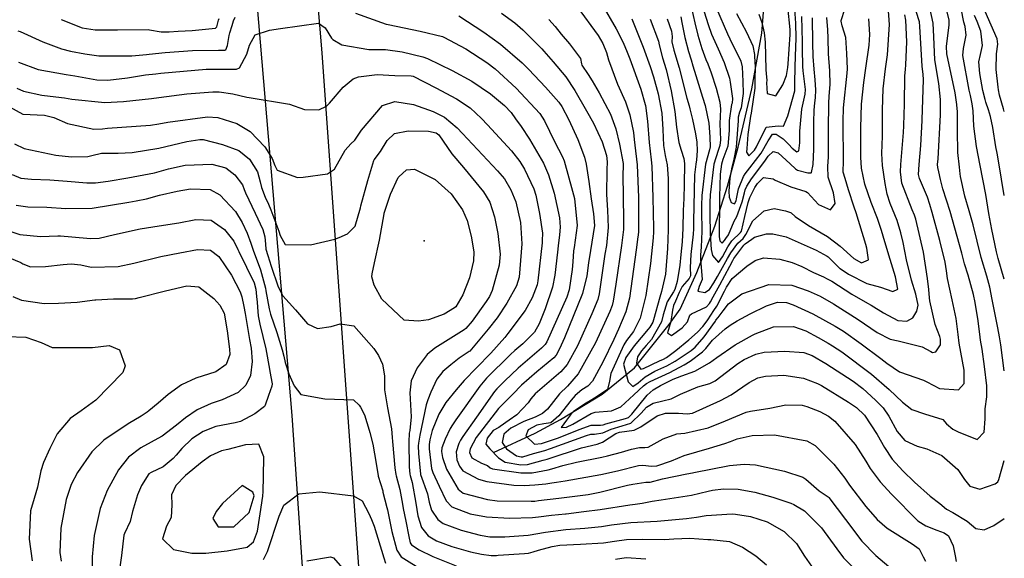
# Model space of a CAD drawing. Units: inches. Extents: x 1267759 to 1273759, y 465455 to 469455.
# Drawn here: x 1273459 to 1273759, y 465909 to 466073 of the extents above; entities that cross this region are included whole.
import ezdxf

# ---------------------------------------------------------------- set-up
doc = ezdxf.new("R2010")
doc.units = ezdxf.units.IN
doc.header["$MEASUREMENT"] = 0
for name, color, linetype, true_color in [('ELEV-Spot Elevation', 7, 'Continuous', 0x27fa89), ('HYDRO-Single Line Stream', 7, 'Continuous', 0x27fa89), ('TRANS-Road', 7, 'Continuous', 0x7bfa15), ('Undefined', 7, 'Continuous', 0x27fa89)]:
    doc.layers.add(name, color=color, linetype=linetype, true_color=true_color)

msp = doc.modelspace()

# ---------------------------------------------------------------- linework, layer by layer
at = {"layer": 'ELEV-Spot Elevation'}
msp.add_point((1273582.08, 466005.56, 209.8), dxfattribs=at)
at = {"layer": 'HYDRO-Single Line Stream'}
msp.add_lwpolyline([(1273603.21, 465941.1), (1273615.87, 465946.93), (1273623.63, 465951.06), (1273636.38, 465958.77), (1273646.17, 465966.85), (1273656.74, 465980.07), (1273660.1, 465984.69), (1273665.18, 465995.92), (1273670.65, 466009.96), (1273674.49, 466022.2), (1273677.76, 466034.05), (1273681.97, 466051.78), (1273685.02, 466068.78), (1273685.62, 466076.36)], dxfattribs=at)
at = {"layer": 'TRANS-Road'}
msp.add_lwpolyline([(1273558.89, 465702.46), (1273541.9, 465952.37), (1273507.6, 466355.77), (1273496.32, 466500.14), (1273515.48, 466503.04), (1273528.43, 466333.34), (1273531.49, 466293.17), (1273532.16, 466284.43), (1273550.89, 466062.74), (1273563.35, 465887.74)], dxfattribs=at)
at = {"layer": 'Undefined'}
for points, elevation in [([(1273677.32, 466074.73), (1273680.35, 466069.11), (1273682.27, 466064.87), (1273682.76, 466062.27), (1273682.91, 466059.51), (1273682.92, 466059.07), (1273682.89, 466054.28), (1273682.82, 466051.99), (1273681.7, 466044.36), (1273681.52, 466043.54), (1273680.73, 466037.88), (1273680.38, 466033.64), (1273680.28, 466032.56), (1273680.99, 466031.46), (1273682.78, 466033.09), (1273683.36, 466034.19), (1273686.3, 466040.18), (1273689.94, 466040.54), (1273691.58, 466040.48), (1273692.94, 466043.56), (1273695.06, 466051.25), (1273695.1, 466051.68), (1273695.01, 466053.64), (1273695.15, 466058.46), (1273695.28, 466061.74), (1273695.5, 466067.28), (1273695.33, 466071.77), (1273695.06, 466076.1)], 172), ([(1273684.05, 466074.53), (1273684.99, 466072), (1273685.7, 466068.83), (1273685.97, 466066), (1273686.23, 466057.72), (1273686.35, 466056.36), (1273686.5, 466054.48), (1273686.46, 466053.64), (1273686.61, 466050.36), (1273689.28, 466049.68), (1273691.42, 466052.99), (1273692.56, 466055.89), (1273692.96, 466058.31), (1273693.03, 466059.38), (1273693.68, 466068.41), (1273693.61, 466069.9), (1273692.93, 466076.81)], 170), ([(1273454.81, 466046.8), (1273459.78, 466044.06), (1273466.4, 466043.75), (1273469.2, 466043.11), (1273473.43, 466041.27), (1273481.42, 466039.52), (1273484, 466039.65), (1273485.6, 466039.79), (1273498.67, 466040.72), (1273501.18, 466041.11), (1273503.92, 466041.65), (1273516.09, 466043.3), (1273519.16, 466043.09), (1273524.99, 466041.25), (1273529.08, 466038.79), (1273533.54, 466034.17), (1273535.73, 466030.63), (1273536.53, 466028.42), (1273537.27, 466027), (1273543.53, 466024.86), (1273545.22, 466024.91), (1273552.63, 466025.9), (1273554.78, 466027.34), (1273558.03, 466033.16), (1273559.76, 466035.07), (1273560.93, 466036.21), (1273562.98, 466039.23), (1273569.4, 466046.77), (1273573.13, 466047.97), (1273578.85, 466047.01), (1273584.85, 466044.93), (1273588.3, 466043.2), (1273592.19, 466039.98), (1273593.75, 466038.25), (1273604.48, 466026.88), (1273606.54, 466024.36), (1273608.5, 466021.1), (1273609.98, 466017.42), (1273611.41, 466011.11), (1273611.84, 466004.65), (1273610.99, 465994.44), (1273610.21, 465991.77), (1273607.33, 465986.49), (1273604.3, 465982.12), (1273601.61, 465978.64), (1273595.97, 465971.94), (1273595.8, 465971.79), (1273592.8, 465969.83), (1273590.22, 465967.79), (1273587.82, 465965.68), (1273585.99, 465963.41), (1273584.12, 465959.4), (1273583.17, 465957.12), (1273582.68, 465955.57), (1273580.76, 465946.35), (1273580.32, 465943.94), (1273580.25, 465943.12), (1273580.34, 465940.79), (1273580.96, 465934.45), (1273580.99, 465934.32), (1273583.08, 465928.42), (1273583.66, 465925.94), (1273584.33, 465923.54), (1273586.29, 465920.65), (1273587.91, 465919.43), (1273593.39, 465917.38), (1273599.16, 465915.83), (1273602.05, 465915.38), (1273606.7, 465915.33), (1273613.76, 465915.9), (1273619.1, 465916.78), (1273625.24, 465917.58), (1273631.1, 465918.01), (1273636.1, 465918.52), (1273639.16, 465919), (1273645.06, 465919.75), (1273653.07, 465920.17), (1273654.21, 465920.24), (1273662.06, 465920.94), (1273665.09, 465921.39), (1273668.03, 465921.87), (1273675.93, 465922.33), (1273677, 465922.29), (1273681.51, 465921.58), (1273686.58, 465919.96), (1273691.78, 465917.03), (1273695.57, 465913.31), (1273698.02, 465909.48), (1273700.13, 465906.47)], 204), ([(1273457.27, 466035.05), (1273460.15, 466033.6), (1273469.82, 466031.57), (1273474.65, 466031.1), (1273479.56, 466031.22), (1273480.77, 466031.56), (1273483.75, 466032.22), (1273488.83, 466032.21), (1273493.14, 466032.4), (1273501.24, 466033.78), (1273509.77, 466035.77), (1273513.69, 466036.43), (1273514.7, 466036.35), (1273520.62, 466034.85), (1273525.56, 466033.07), (1273528.9, 466030.36), (1273531.25, 466026.51), (1273532.07, 466023.54), (1273532.47, 466021.74), (1273533.59, 466018.83), (1273534.6, 466016.7), (1273535.36, 466015), (1273537.8, 466008.42), (1273538.17, 466007.18), (1273539.71, 466004.38), (1273547.42, 466004.32), (1273554.88, 466005.98), (1273556.18, 466006.51), (1273558.68, 466007.64), (1273561.08, 466010.01), (1273562.69, 466015.59), (1273562.83, 466016.23), (1273564.91, 466023.86), (1273566.71, 466030), (1273566.83, 466030.21), (1273568.74, 466032.73), (1273570.8, 466036.07), (1273573.09, 466038.22), (1273577.2, 466038.99), (1273583.44, 466038.92), (1273585.75, 466038.39), (1273586.53, 466037.76), (1273590.56, 466032.05), (1273594.03, 466027.86), (1273600.2, 466020.46), (1273602.07, 466017.27), (1273603.54, 466012.86), (1273604.58, 466007.8), (1273605.24, 466001.45), (1273604.95, 465998.13), (1273602.86, 465990.38), (1273601.99, 465988.57), (1273600.95, 465987.04), (1273596.67, 465981.08), (1273594.78, 465978.82), (1273594.28, 465978.41), (1273585.33, 465972.88), (1273583.01, 465970.92), (1273579.95, 465966.88), (1273578.08, 465962.86), (1273577.67, 465959.21), (1273578.11, 465951.88), (1273577.69, 465947.76), (1273577.56, 465946.95), (1273577.37, 465944.29), (1273577.52, 465936.7), (1273577.69, 465934.47), (1273577.77, 465934.08), (1273578.39, 465931.93), (1273579.54, 465925.63), (1273580.15, 465921.77), (1273581.27, 465918.2), (1273583.33, 465915.64), (1273585.86, 465914.16), (1273590.48, 465912.41), (1273596.24, 465910.76), (1273599.54, 465910.05), (1273602.54, 465909.7), (1273604.14, 465909.73), (1273604.69, 465909.77), (1273612.62, 465910.25), (1273613.93, 465910.39), (1273615.33, 465910.75), (1273616.95, 465911.3), (1273621.14, 465912.47), (1273623.42, 465912.81), (1273629.72, 465913.1), (1273636.79, 465913.51), (1273640.11, 465914.03), (1273643.79, 465914.59), (1273648.78, 465914.67), (1273655.32, 465914.54), (1273658.23, 465914.73), (1273663.01, 465914.94), (1273668.58, 465914.57), (1273669.48, 465914.53), (1273675.17, 465913.92), (1273679.09, 465912.23), (1273683.22, 465909.54), (1273686.4, 465906.79)], 206), ([(1273456.51, 466025.72), (1273459.15, 466024.63), (1273462.41, 466024.28), (1273467.95, 466024.08), (1273473.28, 466023.72), (1273479.29, 466023.19), (1273481.96, 466023.21), (1273485.75, 466023.74), (1273491.78, 466024.68), (1273499.9, 466026.21), (1273504.16, 466027.44), (1273509.2, 466028.61), (1273517.35, 466028.86), (1273521.64, 466027.72), (1273524.37, 466025.66), (1273526.69, 466022.58), (1273527.24, 466021.14), (1273527.59, 466020.17), (1273530.59, 466013.91), (1273532.89, 466008.99), (1273533.56, 466006.77), (1273533.68, 466004.49), (1273533.85, 466003), (1273534.4, 466001.1), (1273535.47, 465997.77), (1273537.56, 465991.5), (1273539, 465988.78), (1273542.85, 465984.46), (1273546.49, 465980.25), (1273549.56, 465978.78), (1273553.73, 465979.46), (1273556.51, 465980.28), (1273560.68, 465979.63), (1273566.74, 465972.72), (1273568.19, 465970.62), (1273569.41, 465967.92), (1273570, 465964.44), (1273569.99, 465963.24), (1273569.97, 465960.11), (1273570.88, 465954.69), (1273572.17, 465948.25), (1273572.35, 465945.66), (1273572.42, 465944.38), (1273573.15, 465936.42), (1273573.47, 465934.33), (1273573.59, 465933.91), (1273574.67, 465929.81), (1273575.49, 465925.33), (1273575.73, 465924.03), (1273576.49, 465920.19), (1273577.37, 465915.42), (1273577.84, 465913.56), (1273578.26, 465912.91), (1273580.58, 465911.39), (1273584.72, 465909.33), (1273591.87, 465906.54)], 208), ([(1273457.78, 466016.42), (1273461.34, 466015.86), (1273467.13, 466015.77), (1273472.84, 466015.33), (1273480.87, 466015.42), (1273492.03, 466017.26), (1273494.3, 466017.66), (1273497.44, 466018.36), (1273501.46, 466019.46), (1273506.78, 466020.67), (1273510.9, 466021.38), (1273516.91, 466021.11), (1273519.86, 466019.57), (1273524.61, 466014.42), (1273526.59, 466011.12), (1273528.16, 466007.9), (1273529.28, 466004.86), (1273529.98, 466002.65), (1273532.19, 465996.67), (1273533.73, 465991.12), (1273533.88, 465990.31), (1273534.86, 465984.82), (1273535.27, 465983.15), (1273537.2, 465977.58), (1273538.84, 465972.37), (1273539.3, 465970.37), (1273539.71, 465968.45), (1273540.8, 465965.02), (1273542.42, 465961.4), (1273544.45, 465958.73), (1273551.79, 465957.45), (1273560.52, 465957.09), (1273562.26, 465955.42), (1273562.64, 465954.83), (1273563.93, 465952.52), (1273565.35, 465947.9), (1273565.54, 465947.17), (1273566.47, 465943.56), (1273567, 465940.68), (1273568.07, 465934.02), (1273568.11, 465933.87), (1273569.45, 465929.38), (1273569.54, 465929.02), (1273570.75, 465924.27), (1273570.9, 465923.62), (1273572.27, 465916.98), (1273573.8, 465911.27), (1273575.09, 465909.3), (1273582.08, 465904.9)], 210), ([(1273455.23, 466008.64), (1273458.83, 466007.43), (1273465.16, 466006.87), (1273470.39, 466007), (1273471.25, 466007.01), (1273479.27, 466006.33), (1273480.33, 466006.2), (1273483.02, 466006.32), (1273487.68, 466007.44), (1273495.51, 466009.21), (1273501.32, 466010.1), (1273507.3, 466010.96), (1273512.52, 466012.03), (1273517.12, 466011.77), (1273521.19, 466008.93), (1273524.05, 466005.39), (1273525.31, 466002.91), (1273525.61, 466002.25), (1273530.23, 465992.76), (1273530.74, 465990.82), (1273530.96, 465988.56), (1273531.17, 465986.83), (1273531.33, 465985.27), (1273531.5, 465982.67), (1273531.97, 465980.1), (1273533.87, 465972.61), (1273534.91, 465966.44), (1273535.02, 465965.73), (1273535.72, 465962), (1273535.66, 465961.23), (1273534.62, 465958.4), (1273533.62, 465955.42), (1273533.4, 465955.07), (1273530.5, 465952.84), (1273526.13, 465950.52), (1273524.45, 465950.04), (1273518.58, 465948.93), (1273514.72, 465947.46), (1273511.32, 465945.19), (1273508.18, 465942.27), (1273506.46, 465940.28), (1273505.6, 465939.22), (1273502.59, 465936.65), (1273498.84, 465935), (1273498.13, 465934.52), (1273495.96, 465930.98), (1273494.68, 465928.12), (1273493.19, 465923.1), (1273492.48, 465920.05), (1273490.71, 465916.41), (1273490.51, 465915.84), (1273489.86, 465909.68), (1273489.26, 465905.45)], 212), ([(1273454.44, 466000.87), (1273459.12, 465998.89), (1273459.73, 465998.56), (1273462.1, 465997.65), (1273466.63, 465997.71), (1273472.07, 465998.29), (1273474.55, 465998.55), (1273477.49, 465998.21), (1273480.62, 465997.51), (1273488.83, 465997.66), (1273493.55, 465998.67), (1273501.81, 466000.75), (1273507.59, 466001.86), (1273512.98, 466002.84), (1273516.92, 466002.7), (1273519.5, 466000.74), (1273523.39, 465995.08), (1273526.05, 465989.95), (1273526.5, 465988.47), (1273527.16, 465985.49), (1273527.53, 465983.36), (1273528.84, 465975.45), (1273529.34, 465972.84), (1273529.69, 465968.81), (1273529.12, 465964.5), (1273527.77, 465961.58), (1273525.38, 465959.29), (1273520.52, 465957.06), (1273517.17, 465955.95), (1273512.87, 465954.03), (1273509.36, 465951.64), (1273506.62, 465949.37), (1273502.25, 465946.01), (1273502.08, 465945.9), (1273495.7, 465942.44), (1273491.95, 465939.65), (1273488.9, 465935.78), (1273485.45, 465929.51), (1273483.31, 465923.98), (1273481.56, 465915.76), (1273480.88, 465909.31), (1273480.95, 465906.32)], 214), ([(1273456.73, 465988.59), (1273459.35, 465987.49), (1273466.3, 465986.45), (1273470.62, 465986.52), (1273476.28, 465986.85), (1273481.69, 465987.55), (1273481.97, 465987.59), (1273487.36, 465987.86), (1273493.17, 465987.87), (1273494.11, 465987.98), (1273495.21, 465988.25), (1273503.25, 465990.26), (1273509.76, 465991.84), (1273513.4, 465991.5), (1273517.95, 465987.97), (1273519.86, 465985.93), (1273521.09, 465983.48), (1273522.03, 465978.15), (1273522.79, 465972.55), (1273522.83, 465970.93), (1273521.7, 465967.88), (1273518.56, 465965.66), (1273512.51, 465963.65), (1273508.11, 465961.65), (1273504.09, 465958.75), (1273501, 465956.06), (1273498.14, 465953.71), (1273497.65, 465953.35), (1273495.82, 465952.17), (1273491.88, 465949.8), (1273484.43, 465944.8), (1273480.79, 465941.26), (1273476.44, 465934.93), (1273474.48, 465931.28), (1273472.94, 465926.77), (1273471.4, 465918.05), (1273471.05, 465910.56), (1273471.49, 465907.97)], 216), ([(1273454.88, 465976.43), (1273460.66, 465976.15), (1273465.32, 465974.54), (1273468.67, 465973.03), (1273480.96, 465973.01), (1273486.07, 465973.67), (1273489.28, 465972.35), (1273490.94, 465967.4), (1273490.27, 465965.47), (1273490.12, 465965.29), (1273482.02, 465957.03), (1273477.58, 465953.76), (1273474.19, 465951.41), (1273470.24, 465946.73), (1273468.04, 465942.23), (1273466.08, 465938.03), (1273465.22, 465935.44), (1273464.2, 465930.54), (1273463.2, 465927.04), (1273462.07, 465923.29), (1273461.67, 465914.61), (1273462.64, 465908.07)], 218), ([(1273533.07, 465908.51), (1273534.35, 465910.92), (1273537.91, 465921.62), (1273539.32, 465924.98), (1273543.85, 465928.43), (1273550.27, 465929.1), (1273560.52, 465927.89), (1273563.15, 465926.29), (1273565.21, 465922.43), (1273566.01, 465920.67), (1273566.81, 465918.64), (1273569.83, 465909.02), (1273570.27, 465907.31)], 212), ([(1273546.31, 465908.01), (1273553.52, 465909.28), (1273554.48, 465908.95), (1273558.59, 465904.19)], 214), ([(1273640.36, 465908.54), (1273643.68, 465909.05), (1273649.68, 465908.7)], 208)]:
    msp.add_lwpolyline(points, dxfattribs=dict(at, elevation=elevation))
for points, elevation in [([(1273595.16, 466011.67), (1273596.39, 466006.99), (1273597.26, 466002.13), (1273597.14, 465999.4), (1273595.86, 465994.22), (1273593.92, 465989.07), (1273591.7, 465985.37), (1273591.38, 465985.08), (1273588.15, 465983.2), (1273583.38, 465981.47), (1273580.41, 465981.03), (1273575.95, 465981.36), (1273569.14, 465987.73), (1273566.83, 465992.04), (1273566.18, 465994.54), (1273566.22, 465995.44), (1273566.94, 465998.81), (1273568.43, 466005.71), (1273569.87, 466013.7), (1273569.92, 466013.91), (1273571.82, 466019.78), (1273574.16, 466024.78), (1273574.33, 466025.05), (1273576.66, 466027.16), (1273579.14, 466027.3), (1273585.42, 466024.17), (1273590.3, 466019.79), (1273593.79, 466014.95)], 208), ([(1273533.16, 465933.76), (1273533.2, 465939.77), (1273531.66, 465943.58), (1273527.6, 465943.38), (1273522.28, 465941.99), (1273520.33, 465941.52), (1273516.99, 465940), (1273514.46, 465938.25), (1273509.34, 465934.08), (1273506.36, 465930.97), (1273505.08, 465928.21), (1273505.16, 465925.09), (1273505.01, 465921.22), (1273503.53, 465918.65), (1273502.35, 465914.71), (1273505.67, 465911.5), (1273511.24, 465910.43), (1273514.61, 465910.36), (1273515.59, 465910.41), (1273522.09, 465911.09), (1273528.19, 465912.26), (1273530.11, 465913.86), (1273531.3, 465917.11), (1273532.09, 465922.34), (1273532.89, 465927.77), (1273533.02, 465929.18)], 210), ([(1273530.27, 465927.83), (1273529.88, 465928.99), (1273526.61, 465931), (1273520.61, 465925.51), (1273518.73, 465923.08), (1273517.64, 465920.97), (1273519.26, 465918.4), (1273524.08, 465918.45), (1273528.78, 465922.83)], 208)]:
    msp.add_lwpolyline(points, close=True, dxfattribs=dict(at, elevation=elevation))
for points in [[(1273758.9, 466044.96, 198), (1273758.66, 466045.77, 198), (1273757.39, 466049.85, 198), (1273757.11, 466051.47, 198), (1273757.02, 466052.35, 198), (1273756.44, 466057.72, 198), (1273756.53, 466062.46, 198), (1273756.92, 466065.37, 198), (1273756.68, 466067, 198), (1273753.07, 466075.36, 198), (1273752.84, 466075.95, 198), (1273752.36, 466078.12, 198), (1273752.47, 466080.41, 198), (1273753.68, 466085.77, 198), (1273755.02, 466090.83, 198)], [(1273758.9, 465993.8, 194), (1273757.04, 466000.15, 194), (1273756.49, 466002.17, 194), (1273755.05, 466009.02, 194), (1273754.2, 466013.89, 194), (1273753.24, 466019.65, 194), (1273751.59, 466028.48, 194), (1273750.44, 466034.23, 194), (1273749.63, 466040.45, 194), (1273749.4, 466045.08, 194), (1273749.13, 466047.26, 194), (1273748.6, 466049.78, 194), (1273748.22, 466051.44, 194), (1273746.28, 466062, 194), (1273746.42, 466064.05, 194), (1273747.31, 466068.21, 194), (1273747, 466070.85, 194), (1273746.6, 466072.17, 194), (1273744.29, 466083.72, 194)], [(1273660.28, 466073.76, 180), (1273660.65, 466072.02, 180), (1273661.49, 466067.42, 180), (1273662.66, 466063.21, 180), (1273663.48, 466060.62, 180), (1273664, 466058.87, 180), (1273664.85, 466055.92, 180), (1273666.93, 466049.31, 180), (1273667.68, 466046.74, 180), (1273668.87, 466041.32, 180), (1273668.98, 466040.07, 180), (1273669.12, 466037.14, 180), (1273669.23, 466034.19, 180), (1273669.03, 466033.27, 180), (1273667.82, 466028.89, 180), (1273666.68, 466019.31, 180), (1273666.57, 466016.24, 180), (1273666.57, 466014.76, 180), (1273666.68, 466008.45, 180), (1273666.52, 466003.55, 180), (1273666.3, 466001.29, 180), (1273666.32, 465999.97, 180), (1273666.85, 465993.77, 180), (1273665.95, 465991.58, 180), (1273665.5, 465990.2, 180), (1273667.58, 465989.76, 180), (1273669.06, 465990.7, 180), (1273670.37, 465992.69, 180), (1273671.47, 465994.62, 180), (1273674.55, 466000.09, 180), (1273675.59, 466001.88, 180), (1273677.72, 466004.83, 180), (1273679.27, 466006.26, 180), (1273680.17, 466007.4, 180), (1273682.24, 466011.63, 180), (1273685.67, 466014.61, 180), (1273688.77, 466015.34, 180), (1273692.24, 466014.68, 180), (1273693.78, 466014.19, 180), (1273693.94, 466014.09, 180), (1273695.13, 466012.92, 180), (1273699.25, 466010.22, 180), (1273704.98, 466006.85, 180), (1273708.87, 466003.86, 180), (1273713.05, 466000.12, 180), (1273715.4, 465998.86, 180), (1273717.48, 465999.77, 180), (1273717.03, 466003.3, 180), (1273716.66, 466004.45, 180), (1273713.77, 466014.06, 180), (1273713.19, 466015.75, 180), (1273711.45, 466021.04, 180), (1273710.35, 466024.55, 180), (1273709.82, 466026.42, 180), (1273709.79, 466027.62, 180), (1273709.86, 466028.7, 180), (1273709.82, 466042.64, 180), (1273709.84, 466045.33, 180), (1273709.89, 466046.04, 180), (1273711.05, 466056.55, 180), (1273711.08, 466057.94, 180), (1273710.93, 466062.58, 180), (1273710.6, 466067.41, 180), (1273709.5, 466071.03, 180), (1273709.16, 466072.47, 180), (1273709.18, 466072.64, 180), (1273711.46, 466079.64, 180)], [(1273758.89, 465965.9, 192), (1273757.89, 465973.8, 192), (1273757.48, 465976.33, 192), (1273756.92, 465979.07, 192), (1273755.25, 465987.61, 192), (1273754.46, 465991.46, 192), (1273753.54, 465994.72, 192), (1273751.81, 466000.4, 192), (1273749.44, 466010.36, 192), (1273748.24, 466014.69, 192), (1273746.85, 466019.12, 192), (1273745.52, 466025.16, 192), (1273745.45, 466025.94, 192), (1273745.22, 466027.96, 192), (1273744.7, 466032.44, 192), (1273744.62, 466039.14, 192), (1273744.63, 466044.88, 192), (1273744.48, 466046.82, 192), (1273744.46, 466047.02, 192), (1273743.91, 466050.6, 192), (1273741.37, 466062.45, 192), (1273741.29, 466064.66, 192), (1273742.14, 466071.29, 192), (1273742.05, 466072.74, 192), (1273740.19, 466080.72, 192)], [(1273628.75, 466076.84, 190), (1273635.08, 466068.04, 190), (1273636.53, 466065.59, 190), (1273637.66, 466062.85, 190), (1273638.23, 466060.66, 190), (1273640.99, 466053.23, 190), (1273643.45, 466047.85, 190), (1273644.79, 466043.85, 190), (1273645.84, 466038.56, 190), (1273646.07, 466036.41, 190), (1273646.29, 466034.63, 190), (1273647.02, 466028.67, 190), (1273647.4, 466018.7, 190), (1273647.45, 466009.34, 190), (1273647.44, 466008.32, 190), (1273647.32, 466007.23, 190), (1273647.23, 466006.69, 190), (1273646.7, 466002.82, 190), (1273644.63, 465988.02, 190), (1273643.57, 465983.93, 190), (1273641.32, 465978.58, 190), (1273639.85, 465975.45, 190), (1273636.51, 465968.52, 190), (1273633.38, 465962.8, 190), (1273631.97, 465961.29, 190), (1273630.16, 465960.16, 190), (1273628.1, 465958.43, 190), (1273626.87, 465956.96, 190), (1273623.1, 465952.22, 190), (1273620.65, 465950.06, 190), (1273618.58, 465949.79, 190), (1273616.41, 465949.33, 190), (1273613.76, 465947.96, 190), (1273613.09, 465946.08, 190), (1273615.74, 465943.59, 190), (1273617.84, 465943.8, 190), (1273622.99, 465945.49, 190), (1273629.34, 465948.06, 190), (1273632.96, 465949.42, 190), (1273635.88, 465949.39, 190), (1273636.64, 465949.46, 190), (1273637.5, 465949.76, 190), (1273643.44, 465951.4, 190), (1273644.34, 465951.74, 190), (1273645.38, 465952.74, 190), (1273650.01, 465958.48, 190), (1273651.86, 465960.11, 190), (1273654.16, 465961.43, 190), (1273657.99, 465963.38, 190), (1273660.6, 465964.44, 190), (1273664.54, 465965.83, 190), (1273669.03, 465968.34, 190), (1273671.28, 465970.03, 190), (1273676.83, 465973.88, 190), (1273682.12, 465976.83, 190), (1273682.93, 465977.22, 190), (1273688.57, 465979.31, 190), (1273694.62, 465979.45, 190), (1273698.38, 465978.07, 190), (1273702.16, 465976.06, 190), (1273705.21, 465974.31, 190), (1273706.58, 465973.5, 190), (1273709.39, 465971.67, 190), (1273718.39, 465964.91, 190), (1273723.83, 465960.24, 190), (1273727.92, 465956.36, 190), (1273730.69, 465954.12, 190), (1273734.56, 465952.78, 190), (1273740.17, 465951.06, 190), (1273741.32, 465949.8, 190), (1273743.24, 465948.17, 190), (1273744.8, 465947.33, 190), (1273750.68, 465944.98, 190), (1273752.72, 465947.23, 190), (1273753.05, 465951.29, 190), (1273753.05, 465954.37, 190), (1273753.59, 465958.04, 190), (1273753.58, 465961.36, 190), (1273752.86, 465967.21, 190), (1273752.15, 465972.57, 190), (1273751.69, 465975.31, 190), (1273751.57, 465976.17, 190), (1273750.98, 465981.12, 190), (1273750.03, 465986.73, 190), (1273749.51, 465989.16, 190), (1273747.87, 465995.02, 190), (1273746.81, 465998.5, 190), (1273745.94, 466001.72, 190), (1273742.41, 466014.42, 190), (1273740.15, 466021.34, 190), (1273739.46, 466024.21, 190), (1273738.99, 466026.5, 190), (1273738.64, 466027.83, 190), (1273738.58, 466028.75, 190), (1273738.73, 466030.52, 190), (1273739.45, 466043.89, 190), (1273739.46, 466044.18, 190), (1273739.46, 466048.54, 190), (1273738.92, 466053.47, 190), (1273737.75, 466060.64, 190), (1273737.39, 466067.63, 190), (1273737.22, 466071.78, 190), (1273736.24, 466076.46, 190)], [(1273636.24, 466077.62, 188), (1273640.6, 466070.04, 188), (1273642.74, 466065.9, 188), (1273643.98, 466063, 188), (1273644.76, 466060.94, 188), (1273648.08, 466051.71, 188), (1273649.44, 466047.08, 188), (1273649.52, 466046.7, 188), (1273650.19, 466041.99, 188), (1273650.68, 466035.44, 188), (1273651.27, 466030.16, 188), (1273651.46, 466028.29, 188), (1273651.77, 466018.7, 188), (1273651.99, 466009.34, 188), (1273652, 466008.28, 188), (1273651.9, 466006.42, 188), (1273651.05, 465998.64, 188), (1273649.6, 465988.86, 188), (1273647.9, 465981.99, 188), (1273645.86, 465977.86, 188), (1273643.8, 465975.12, 188), (1273642.95, 465973.84, 188), (1273639.01, 465965.1, 188), (1273638.56, 465962.77, 188), (1273637.96, 465960.28, 188), (1273634.02, 465957.57, 188), (1273632.69, 465956.75, 188), (1273631.47, 465956.03, 188), (1273627.57, 465953.53, 188), (1273626.7, 465952.5, 188), (1273625.45, 465950.95, 188), (1273623.86, 465948.64, 188), (1273625.45, 465948.76, 188), (1273627.39, 465949.68, 188), (1273632.98, 465952.97, 188), (1273634.25, 465953.36, 188), (1273639.23, 465953.74, 188), (1273642.07, 465954.98, 188), (1273646.02, 465958.66, 188), (1273648.97, 465961.36, 188), (1273649.83, 465962.04, 188), (1273650.98, 465962.7, 188), (1273656.99, 465965.47, 188), (1273661.38, 465967.75, 188), (1273663.15, 465968.87, 188), (1273666.95, 465971.72, 188), (1273667.95, 465972.77, 188), (1273669.93, 465975.29, 188), (1273673.8, 465978.73, 188), (1273675.38, 465979.82, 188), (1273677.49, 465981.17, 188), (1273681.49, 465983.28, 188), (1273686.45, 465985.69, 188), (1273689.75, 465986.82, 188), (1273692.53, 465986.74, 188), (1273694.55, 465986.07, 188), (1273700.53, 465983.28, 188), (1273707.37, 465979.56, 188), (1273709.86, 465977.97, 188), (1273715.3, 465974.13, 188), (1273721.26, 465969.69, 188), (1273723.08, 465968.24, 188), (1273726.98, 465965.65, 188), (1273734.23, 465963.07, 188), (1273735.28, 465962.59, 188), (1273739.18, 465960.59, 188), (1273744.99, 465960.14, 188), (1273746.65, 465962.06, 188), (1273746.64, 465966.16, 188), (1273745.17, 465974.37, 188), (1273744.79, 465976.97, 188), (1273744.18, 465981.88, 188), (1273743.03, 465987.56, 188), (1273741.56, 465994.07, 188), (1273741.29, 465996.35, 188), (1273740.9, 465999.07, 188), (1273739.29, 466005.58, 188), (1273736.92, 466014.16, 188), (1273736.21, 466016.58, 188), (1273735.5, 466018.78, 188), (1273733.02, 466024.55, 188), (1273732.77, 466025.68, 188), (1273732.94, 466028.78, 188), (1273733.44, 466034.51, 188), (1273733.87, 466042.22, 188), (1273733.88, 466042.39, 188), (1273734.28, 466054.62, 188), (1273734.14, 466056.23, 188), (1273733.82, 466058.67, 188), (1273733.2, 466070.82, 188), (1273733.03, 466072.19, 188), (1273732.05, 466075.37, 188)], [(1273650.96, 466073.07, 184), (1273653.5, 466066.29, 184), (1273653.75, 466065.21, 184), (1273654.76, 466061.28, 184), (1273655.86, 466057.69, 184), (1273657.41, 466051.25, 184), (1273658.49, 466044.91, 184), (1273659.03, 466040.11, 184), (1273659.67, 466035.47, 184), (1273660.37, 466033.13, 184), (1273661.25, 466030.61, 184), (1273661.47, 466029.11, 184), (1273661.36, 466022.66, 184), (1273661.19, 466018.41, 184), (1273661.06, 466014.76, 184), (1273660.9, 466009.37, 184), (1273660.71, 466005.2, 184), (1273660.36, 466001.32, 184), (1273660.03, 465998.12, 184), (1273659.21, 465993.11, 184), (1273658.48, 465990.74, 184), (1273658.09, 465990, 184), (1273656.16, 465986.99, 184), (1273654.97, 465982.98, 184), (1273654.41, 465980.87, 184), (1273651.33, 465975.5, 184), (1273649.7, 465973.62, 184), (1273648.28, 465972.03, 184), (1273647.08, 465970.17, 184), (1273646.84, 465968.25, 184), (1273648.17, 465966.46, 184), (1273648.96, 465966.62, 184), (1273653.84, 465968.98, 184), (1273655.07, 465969.52, 184), (1273655.93, 465970.01, 184), (1273658.82, 465972.08, 184), (1273662.72, 465975.37, 184), (1273665.44, 465977.75, 184), (1273666.97, 465979.41, 184), (1273668.04, 465980.79, 184), (1273668.54, 465981.51, 184), (1273670.41, 465984.26, 184), (1273671.25, 465985.59, 184), (1273673.64, 465990.18, 184), (1273674.26, 465991.42, 184), (1273675.93, 465994.01, 184), (1273680.43, 465997.83, 184), (1273682.99, 465999.56, 184), (1273685.52, 466000.31, 184), (1273690.44, 465999.91, 184), (1273694.23, 465998.94, 184), (1273697.21, 465997.68, 184), (1273700.74, 465995.92, 184), (1273703.78, 465994.51, 184), (1273704.96, 465993.96, 184), (1273706.3, 465993.21, 184), (1273712.46, 465989.29, 184), (1273717.17, 465986.5, 184), (1273718.32, 465985.9, 184), (1273722.08, 465983.56, 184), (1273726.45, 465981.28, 184), (1273729.19, 465981.07, 184), (1273731.05, 465982.09, 184), (1273732.27, 465984.11, 184), (1273732.62, 465985.88, 184), (1273731.94, 465989.27, 184), (1273730.59, 465993.5, 184), (1273729.06, 465999.75, 184), (1273728.06, 466004.99, 184), (1273727.41, 466007.96, 184), (1273726.25, 466011.74, 184), (1273724.1, 466016.91, 184), (1273723.17, 466019.73, 184), (1273722.57, 466022.97, 184), (1273721.77, 466028.45, 184), (1273721.58, 466032.11, 184), (1273721.73, 466037.44, 184), (1273721.78, 466045.41, 184), (1273722.01, 466051.84, 184), (1273722.73, 466057.94, 184), (1273723.26, 466062.13, 184), (1273723.88, 466071.38, 184), (1273723.53, 466076.94, 184)], [(1273663.52, 466076.38, 178), (1273664.63, 466071.94, 178), (1273665.48, 466068.16, 178), (1273666.69, 466064.09, 178), (1273667.97, 466060.78, 178), (1273668.56, 466059.38, 178), (1273669.59, 466056.68, 178), (1273671.09, 466052.05, 178), (1273672.25, 466047.74, 178), (1273672.38, 466045.59, 178), (1273672.17, 466041.2, 178), (1273672.37, 466036.31, 178), (1273672.25, 466034.58, 178), (1273671.73, 466033.06, 178), (1273670.4, 466028.9, 178), (1273669.25, 466019.52, 178), (1273669.16, 466017.2, 178), (1273669.15, 466016.26, 178), (1273669.19, 466013.65, 178), (1273669.28, 466007.67, 178), (1273669.55, 466002.92, 178), (1273669.96, 466001.06, 178), (1273671.77, 465998.97, 178), (1273673.01, 466000.61, 178), (1273674.63, 466003.7, 178), (1273675.9, 466005.5, 178), (1273678.5, 466008.08, 178), (1273678.77, 466008.49, 178), (1273679.86, 466012.95, 178), (1273680.8, 466017.2, 178), (1273681.33, 466018.77, 178), (1273682.89, 466021.78, 178), (1273683.64, 466022.95, 178), (1273685.46, 466024.8, 178), (1273688.45, 466024.37, 178), (1273689.03, 466024, 178), (1273693.79, 466021.98, 178), (1273698.43, 466020.55, 178), (1273698.92, 466020.25, 178), (1273702.26, 466016.62, 178), (1273705.93, 466014.96, 178), (1273707.33, 466016.93, 178), (1273706.82, 466020.11, 178), (1273705.25, 466024.93, 178), (1273705.16, 466028.18, 178), (1273705.36, 466031.1, 178), (1273705.34, 466039.48, 178), (1273705.41, 466047.45, 178), (1273705.54, 466049.56, 178), (1273705.78, 466053.1, 178), (1273705.7, 466057.27, 178), (1273705.36, 466062.49, 178), (1273705.2, 466067.24, 178), (1273705.09, 466069.81, 178), (1273704.79, 466073.5, 178)], [(1273666.84, 466077.18, 176), (1273668.69, 466071.39, 176), (1273669.7, 466068.5, 176), (1273671.66, 466063.98, 176), (1273673.52, 466059.79, 176), (1273675.13, 466055.04, 176), (1273675.36, 466053.85, 176), (1273676.04, 466048.91, 176), (1273675.91, 466047.5, 176), (1273675.78, 466047.03, 176), (1273675.04, 466042.21, 176), (1273675.02, 466039.17, 176), (1273674.6, 466034.31, 176), (1273673.11, 466030.25, 176), (1273672.66, 466028.9, 176), (1273672.29, 466025.82, 176), (1273672.08, 466018.95, 176), (1273672.06, 466016.14, 176), (1273671.99, 466008.62, 176), (1273671.98, 466006.86, 176), (1273672.15, 466005.49, 176), (1273672.95, 466004.78, 176), (1273673.62, 466005.64, 176), (1273674.01, 466006.19, 176), (1273674.84, 466007.35, 176), (1273676.53, 466011.54, 176), (1273677.4, 466012.97, 176), (1273679.04, 466017.44, 176), (1273679.7, 466020.13, 176), (1273679.97, 466021.09, 176), (1273680.44, 466022.21, 176), (1273681.81, 466024.39, 176), (1273685.89, 466029.81, 176), (1273686.98, 466031.29, 176), (1273688.43, 466032.71, 176), (1273689.95, 466032.28, 176), (1273693.63, 466029.02, 176), (1273695.27, 466027.44, 176), (1273695.91, 466027.04, 176), (1273699.07, 466026.2, 176), (1273699.99, 466026.22, 176), (1273700.13, 466026.36, 176), (1273700.65, 466028.72, 176), (1273700.86, 466033.49, 176), (1273700.86, 466036.32, 176), (1273700.88, 466041.68, 176), (1273700.94, 466045.3, 176), (1273701.14, 466047.55, 176), (1273701.39, 466049.12, 176), (1273701.5, 466051.48, 176), (1273701.21, 466054.55, 176), (1273700.9, 466057.8, 176), (1273700.64, 466061.63, 176), (1273700.5, 466065.84, 176), (1273700.43, 466073.4, 176)], [(1273671.18, 466076.31, 174), (1273674.54, 466068.55, 174), (1273675.24, 466067.08, 174), (1273678.65, 466060.23, 174), (1273679.05, 466058.53, 174), (1273679.23, 466054.07, 174), (1273679.32, 466050.41, 174), (1273678.68, 466046, 174), (1273678.18, 466044.69, 174), (1273677.79, 466043.18, 174), (1273677.77, 466042.12, 174), (1273677.21, 466034.01, 174), (1273676.46, 466030.41, 174), (1273675.89, 466027.98, 174), (1273675.26, 466024.62, 174), (1273674.9, 466020.64, 174), (1273675.01, 466018.81, 174), (1273675.63, 466017.24, 174), (1273676.71, 466016.83, 174), (1273677.18, 466017.69, 174), (1273677.3, 466018.34, 174), (1273677.9, 466021.32, 174), (1273679.41, 466025.13, 174), (1273679.88, 466025.9, 174), (1273681.32, 466027.77, 174), (1273684.78, 466032.23, 174), (1273686.98, 466035.96, 174), (1273688.24, 466038.01, 174), (1273689.36, 466038.02, 174), (1273691.49, 466036.6, 174), (1273693.19, 466034.91, 174), (1273694.29, 466033.79, 174), (1273695.67, 466032.67, 174), (1273696.29, 466032.92, 174), (1273696.54, 466035.4, 174), (1273696.59, 466038.97, 174), (1273697.19, 466045.63, 174), (1273698.18, 466050.2, 174), (1273698.27, 466051.58, 174), (1273697.55, 466057.28, 174), (1273697.47, 466058.62, 174), (1273697.42, 466063.99, 174), (1273697.42, 466066.08, 174), (1273697.23, 466073.83, 174)], [(1273458.29, 466069.48, 198), (1273458.99, 466069.27, 198), (1273465.84, 466066.11, 198), (1273471.6, 466063.98, 198), (1273474.31, 466063.33, 198), (1273478.67, 466062.47, 198), (1273482.96, 466061.88, 198), (1273492.99, 466061.83, 198), (1273497.45, 466062.27, 198), (1273498.32, 466062.38, 198), (1273503.11, 466062.89, 198), (1273511.44, 466063.47, 198), (1273519.41, 466063.59, 198), (1273521.35, 466063.61, 198), (1273521.62, 466063.73, 198), (1273522.19, 466065, 198), (1273522.64, 466068.04, 198), (1273522.83, 466068.85, 198), (1273523.52, 466071.11, 198), (1273523.97, 466072.48, 198), (1273524.48, 466073.6, 198)], [(1273471.41, 466072.93, 196), (1273477.9, 466070.43, 196), (1273481.81, 466069.76, 196), (1273488.66, 466069.75, 196), (1273497.99, 466069.87, 196), (1273498.41, 466069.82, 196), (1273501.97, 466069.2, 196), (1273504.37, 466069.22, 196), (1273507.07, 466069.4, 196), (1273511.41, 466069.57, 196), (1273518.46, 466070.3, 196), (1273518.86, 466070.73, 196), (1273519.44, 466072.75, 196), (1273519.61, 466073.2, 196)], [(1273561.11, 466074.83, 198), (1273570.49, 466071.54, 198), (1273571.16, 466071.44, 198), (1273580.89, 466069.43, 198), (1273587.66, 466067.73, 198), (1273588.12, 466067.56, 198), (1273594.81, 466063.96, 198), (1273601.23, 466059.86, 198), (1273603.69, 466057.94, 198), (1273610.16, 466052.05, 198), (1273617.31, 466044.29, 198), (1273618.79, 466042.04, 198), (1273621.85, 466035.78, 198), (1273624.25, 466031.1, 198), (1273624.73, 466029.93, 198), (1273627.32, 466020.67, 198), (1273627.86, 466018.4, 198), (1273628.72, 466010.16, 198), (1273627.82, 466003.54, 198), (1273627.65, 466002.48, 198), (1273627.4, 465999.1, 198), (1273627.17, 465996.77, 198), (1273626.23, 465990.57, 198), (1273625.53, 465988.36, 198), (1273619.43, 465974.74, 198), (1273618.96, 465973.98, 198), (1273617.82, 465972.81, 198), (1273610.75, 465966.77, 198), (1273606.64, 465962.87, 198), (1273604.21, 465960.46, 198), (1273603.54, 465959.67, 198), (1273598.03, 465951.82, 198), (1273593.83, 465945.95, 198), (1273593.19, 465944.84, 198), (1273592.7, 465943.83, 198), (1273591.85, 465941.24, 198), (1273592.08, 465938.81, 198), (1273592.81, 465936.85, 198), (1273593.85, 465935.47, 198), (1273598.66, 465932.89, 198), (1273601.21, 465932.19, 198), (1273609.42, 465931.12, 198), (1273612.53, 465931, 198), (1273615.78, 465931.16, 198), (1273619.19, 465931.53, 198), (1273621.03, 465931.81, 198), (1273622.39, 465932.04, 198), (1273625.09, 465932.46, 198), (1273635.96, 465934.38, 198), (1273641.02, 465935.52, 198), (1273647.42, 465937.05, 198), (1273648.78, 465937.15, 198), (1273651.33, 465936.88, 198), (1273653.02, 465937.02, 198), (1273657.45, 465938.54, 198), (1273661.36, 465940.11, 198), (1273669.01, 465942.42, 198), (1273673.69, 465943.75, 198), (1273675.48, 465944.43, 198), (1273677.52, 465945.19, 198), (1273682.1, 465946.19, 198), (1273688.83, 465946.43, 198), (1273698.73, 465944.6, 198), (1273701.29, 465943.15, 198), (1273706.9, 465937.52, 198), (1273710.25, 465933.27, 198), (1273711.73, 465931.12, 198), (1273716.66, 465924.64, 198), (1273720.19, 465920.65, 198), (1273723.24, 465917.98, 198), (1273730.83, 465913.27, 198), (1273732.98, 465911.72, 198), (1273734.17, 465909.31, 198), (1273734.84, 465907.98, 198)], [(1273592.65, 466074.03, 196), (1273600.31, 466069.12, 196), (1273605.38, 466065.43, 196), (1273611.95, 466059.73, 196), (1273614.01, 466057.71, 196), (1273619.06, 466052.31, 196), (1273623.11, 466047.72, 196), (1273624, 466046.43, 196), (1273626.13, 466042.35, 196), (1273628.93, 466036.35, 196), (1273630.98, 466031.01, 196), (1273631.46, 466028.92, 196), (1273632.28, 466023.58, 196), (1273632.95, 466018.34, 196), (1273633.73, 466013.77, 196), (1273633.95, 466010.21, 196), (1273632.76, 466002.59, 196), (1273632.18, 465998.87, 196), (1273631.69, 465994.84, 196), (1273630.39, 465989.52, 196), (1273624.87, 465975.98, 196), (1273623.34, 465972.65, 196), (1273622.27, 465970.69, 196), (1273621.59, 465969.92, 196), (1273616.43, 465965.63, 196), (1273611.72, 465961.57, 196), (1273609.07, 465958.86, 196), (1273606.45, 465956.15, 196), (1273604.72, 465954.41, 196), (1273597.89, 465945.63, 196), (1273596.14, 465942.22, 196), (1273595.9, 465941.01, 196), (1273596.61, 465939.41, 196), (1273599.55, 465937.82, 196), (1273601.41, 465937.13, 196), (1273602.24, 465936.42, 196), (1273602.92, 465936.07, 196), (1273611.58, 465934.82, 196), (1273615.03, 465934.89, 196), (1273616.58, 465935.14, 196), (1273619.93, 465935.76, 196), (1273621.04, 465936.05, 196), (1273624.32, 465937.09, 196), (1273628.5, 465938.16, 196), (1273636.24, 465939.65, 196), (1273637.93, 465940.01, 196), (1273642.18, 465941.11, 196), (1273645.32, 465942.06, 196), (1273647.68, 465942.58, 196), (1273649.33, 465942.57, 196), (1273650.36, 465942.67, 196), (1273654.97, 465945.19, 196), (1273659.14, 465946.69, 196), (1273661.57, 465946.99, 196), (1273668.64, 465948.53, 196), (1273673.95, 465950.65, 196), (1273680.18, 465953.29, 196), (1273681.53, 465953.64, 196), (1273687.46, 465954.6, 196), (1273692.32, 465955.55, 196), (1273697.27, 465955.42, 196), (1273698.71, 465955.04, 196), (1273702.64, 465953.52, 196), (1273705.31, 465952.11, 196), (1273707.25, 465950.59, 196), (1273713.44, 465943.48, 196), (1273716.7, 465938.41, 196), (1273718, 465936.22, 196), (1273721.08, 465932.15, 196), (1273724.49, 465928.39, 196), (1273732.5, 465920.29, 196), (1273734.96, 465918.68, 196), (1273738.29, 465917.36, 196), (1273740.61, 465916.57, 196), (1273741.89, 465915.66, 196), (1273743.36, 465912.59, 196), (1273743.95, 465909.63, 196), (1273744.2, 465907.83, 196)], [(1273605.63, 466074.89, 194), (1273609.74, 466071.95, 194), (1273612.17, 466069.83, 194), (1273617.95, 466063.98, 194), (1273618.6, 466063.24, 194), (1273621.42, 466059.99, 194), (1273625.25, 466055.43, 194), (1273628, 466051.28, 194), (1273631.59, 466045.1, 194), (1273633.7, 466041.38, 194), (1273636.35, 466035.64, 194), (1273637.69, 466031.47, 194), (1273637.88, 466029.61, 194), (1273637.77, 466027.15, 194), (1273637.64, 466019.6, 194), (1273637.95, 466014.86, 194), (1273638.21, 466009.61, 194), (1273637.62, 466004.14, 194), (1273637.16, 466001.46, 194), (1273635.42, 465989.41, 194), (1273634.99, 465987.67, 194), (1273633.2, 465983.24, 194), (1273628.8, 465973.58, 194), (1273625.67, 465967.85, 194), (1273623.69, 465965.6, 194), (1273615.89, 465958.88, 194), (1273614.59, 465957.4, 194), (1273613.81, 465956.18, 194), (1273610.38, 465952.52, 194), (1273607.95, 465950.87, 194), (1273605.24, 465948.95, 194), (1273604.81, 465948.68, 194), (1273603.14, 465947.75, 194), (1273601.27, 465945.37, 194), (1273600.88, 465943.6, 194), (1273602.12, 465942.15, 194), (1273604.76, 465939.39, 194), (1273606.79, 465938.16, 194), (1273611.59, 465937.26, 194), (1273613.57, 465937.39, 194), (1273618.38, 465938.72, 194), (1273619.53, 465939, 194), (1273619.9, 465939.09, 194), (1273630.05, 465942.43, 194), (1273634.77, 465943.58, 194), (1273636.45, 465944.24, 194), (1273640.51, 465946.85, 194), (1273641.59, 465947.2, 194), (1273646.06, 465947.85, 194), (1273648.11, 465948.89, 194), (1273653.09, 465952.27, 194), (1273655.67, 465953.03, 194), (1273659.57, 465953.07, 194), (1273662.25, 465952.78, 194), (1273663.87, 465953.05, 194), (1273672.41, 465956.91, 194), (1273675.67, 465958.66, 194), (1273681.15, 465962.35, 194), (1273683.81, 465963.83, 194), (1273686.07, 465964.35, 194), (1273691.71, 465964.56, 194), (1273697.74, 465963.73, 194), (1273701.93, 465962.11, 194), (1273703.14, 465961.45, 194), (1273711.46, 465956.34, 194), (1273713.83, 465954.74, 194), (1273716.33, 465952.41, 194), (1273720.2, 465946.57, 194), (1273722.41, 465942.55, 194), (1273724.76, 465939.03, 194), (1273727.95, 465935.44, 194), (1273731.49, 465932.03, 194), (1273736.34, 465927.8, 194), (1273739.24, 465925.52, 194), (1273741.28, 465923.84, 194), (1273743.22, 465922.75, 194), (1273747.57, 465920.13, 194), (1273750.18, 465917.9, 194), (1273752.74, 465917.54, 194), (1273755.7, 465918.77, 194), (1273758.89, 465920.92, 194)], [(1273620.11, 466072.93, 192), (1273621.98, 466070.85, 192), (1273623.82, 466068.48, 192), (1273626.35, 466065.57, 192), (1273629.77, 466061.09, 192), (1273630.04, 466059.47, 192), (1273630.18, 466059.01, 192), (1273632.06, 466056.2, 192), (1273633.24, 466054.25, 192), (1273635.47, 466050.63, 192), (1273638.9, 466044.12, 192), (1273640.48, 466039.6, 192), (1273641.63, 466035.01, 192), (1273642.69, 466029.09, 192), (1273642.73, 466028.27, 192), (1273642.66, 466025.74, 192), (1273642.81, 466012.04, 192), (1273642.83, 466008.97, 192), (1273642.47, 466005.68, 192), (1273642.19, 466004.07, 192), (1273640.48, 465992.28, 192), (1273639.73, 465987.19, 192), (1273639.38, 465985.81, 192), (1273638.63, 465983.99, 192), (1273634.29, 465974.5, 192), (1273629.07, 465965, 192), (1273625.81, 465961.25, 192), (1273623.38, 465958.91, 192), (1273619.63, 465954.29, 192), (1273618.16, 465952.93, 192), (1273615.91, 465951.82, 192), (1273612.43, 465950.45, 192), (1273608.51, 465948.48, 192), (1273606.39, 465946.61, 192), (1273605.91, 465944.15, 192), (1273607.17, 465942.22, 192), (1273610.27, 465940.05, 192), (1273611.6, 465939.7, 192), (1273612.2, 465939.75, 192), (1273615.42, 465940.7, 192), (1273618.83, 465941.7, 192), (1273620.55, 465942.24, 192), (1273631.61, 465946.19, 192), (1273632.93, 465946.61, 192), (1273634.01, 465946.68, 192), (1273636.55, 465947.03, 192), (1273639.13, 465948.18, 192), (1273642.46, 465949.17, 192), (1273645.1, 465950.03, 192), (1273648.27, 465953.04, 192), (1273649.89, 465954.84, 192), (1273651.93, 465956.05, 192), (1273654.83, 465956.78, 192), (1273657.38, 465957.4, 192), (1273660.24, 465958.81, 192), (1273665.46, 465961.07, 192), (1273669.14, 465962.1, 192), (1273670.75, 465962.86, 192), (1273677.7, 465968.13, 192), (1273679.62, 465969.4, 192), (1273683.2, 465971.01, 192), (1273685.76, 465971.57, 192), (1273691.97, 465971.91, 192), (1273697.82, 465971.5, 192), (1273700.38, 465970.55, 192), (1273704.47, 465968.11, 192), (1273712.84, 465962.8, 192), (1273715.79, 465960.56, 192), (1273719.67, 465957.02, 192), (1273721.93, 465954.7, 192), (1273723.74, 465952.1, 192), (1273726.21, 465947.47, 192), (1273728.58, 465944.71, 192), (1273732.35, 465942.99, 192), (1273735.28, 465942.2, 192), (1273739.85, 465940.17, 192), (1273744.72, 465935.91, 192), (1273746.73, 465932.88, 192), (1273748.41, 465930.77, 192), (1273751.43, 465929.9, 192), (1273756.1, 465931.51, 192), (1273756.88, 465932.17, 192), (1273757.23, 465932.88, 192), (1273758.89, 465938.66, 192)], [(1273645.39, 466073.09, 186), (1273648.87, 466064.48, 186), (1273650.99, 466058.58, 186), (1273652.01, 466055.49, 186), (1273653.43, 466050.33, 186), (1273654.52, 466044.36, 186), (1273654.86, 466039.4, 186), (1273655.01, 466034.53, 186), (1273655.54, 466031.52, 186), (1273656.19, 466028.64, 186), (1273656.42, 466024.47, 186), (1273656.47, 466012.02, 186), (1273656.48, 466008.83, 186), (1273656.3, 466003.2, 186), (1273655.61, 465995.34, 186), (1273654.44, 465990.05, 186), (1273653.87, 465988.39, 186), (1273651.97, 465981.44, 186), (1273651.77, 465980.79, 186), (1273650.85, 465979.18, 186), (1273650.35, 465978.57, 186), (1273646.09, 465973.54, 186), (1273643.52, 465969.95, 186), (1273642.88, 465967.96, 186), (1273644.25, 465962.6, 186), (1273645.65, 465961.15, 186), (1273647.27, 465962.3, 186), (1273649.43, 465964.14, 186), (1273652.42, 465965.86, 186), (1273656.03, 465967.5, 186), (1273658.6, 465968.9, 186), (1273663.45, 465972.09, 186), (1273664.7, 465973.11, 186), (1273667.44, 465976.24, 186), (1273670.86, 465981.07, 186), (1273671.01, 465981.31, 186), (1273671.67, 465982.17, 186), (1273673.25, 465984.21, 186), (1273674.88, 465986.36, 186), (1273678.87, 465989.36, 186), (1273687.14, 465992.18, 186), (1273694.11, 465991.98, 186), (1273699.17, 465990.3, 186), (1273702.74, 465988.62, 186), (1273706.84, 465986.36, 186), (1273714.38, 465981.57, 186), (1273720.18, 465977.56, 186), (1273724.12, 465975.58, 186), (1273726.51, 465975.05, 186), (1273733.84, 465973.27, 186), (1273736.47, 465971.81, 186), (1273736.99, 465971.5, 186), (1273738.02, 465971.67, 186), (1273739.41, 465973.8, 186), (1273739.5, 465975.56, 186), (1273739.24, 465976.37, 186), (1273737.87, 465979.99, 186), (1273736.25, 465987.23, 186), (1273736.15, 465988.15, 186), (1273735.89, 465990.65, 186), (1273735.51, 465994.06, 186), (1273734.29, 466002.12, 186), (1273731.94, 466012.07, 186), (1273731.55, 466013.29, 186), (1273730.86, 466014.96, 186), (1273727.71, 466023.12, 186), (1273727.25, 466026.56, 186), (1273727.39, 466028.81, 186), (1273728.16, 466038.49, 186), (1273728.28, 466040.56, 186), (1273728.29, 466040.61, 186), (1273728.45, 466047.12, 186), (1273728.56, 466055.74, 186), (1273728.74, 466057.73, 186), (1273728.92, 466059.11, 186), (1273729.22, 466066.12, 186), (1273728.9, 466072.75, 186), (1273728.55, 466074.32, 186)], [(1273656.12, 466073.14, 182), (1273657.51, 466069.35, 182), (1273657.64, 466067.71, 182), (1273657.61, 466066.13, 182), (1273658.13, 466063.58, 182), (1273659.79, 466058.26, 182), (1273662.16, 466048.96, 182), (1273662.81, 466046.6, 182), (1273663.07, 466045.73, 182), (1273663.87, 466042.51, 182), (1273664.78, 466038.15, 182), (1273665.17, 466035.56, 182), (1273665.3, 466032.9, 182), (1273665.07, 466030.18, 182), (1273664.84, 466028.89, 182), (1273664.52, 466025.64, 182), (1273664.3, 466016.07, 182), (1273664.19, 466011.5, 182), (1273664.18, 466009.2, 182), (1273664.09, 466007.53, 182), (1273663.36, 466001.31, 182), (1273663.18, 465997.36, 182), (1273663.21, 465994.86, 182), (1273662.84, 465994.05, 182), (1273660.69, 465991.64, 182), (1273659.81, 465989.8, 182), (1273658.73, 465987.12, 182), (1273658.1, 465985.8, 182), (1273657.76, 465984.41, 182), (1273657.25, 465980.95, 182), (1273656.3, 465977.54, 182), (1273657.49, 465976.69, 182), (1273660.67, 465979.03, 182), (1273662.3, 465980.88, 182), (1273663.08, 465982.84, 182), (1273663.53, 465983.3, 182), (1273668.12, 465985.44, 182), (1273669.07, 465986.48, 182), (1273669.34, 465986.92, 182), (1273670.21, 465988.46, 182), (1273672.23, 465992.08, 182), (1273675.22, 465997.82, 182), (1273676.14, 465999.56, 182), (1273676.5, 466000.13, 182), (1273679.48, 466004.18, 182), (1273679.97, 466004.59, 182), (1273681.95, 466006, 182), (1273682.74, 466006.65, 182), (1273686.4, 466007.63, 182), (1273688.32, 466007.65, 182), (1273692.45, 466006.7, 182), (1273701.52, 466002.67, 182), (1273704.92, 466000.86, 182), (1273705.19, 466000.65, 182), (1273708.78, 465997.14, 182), (1273708.88, 465997.06, 182), (1273711.46, 465995.32, 182), (1273716.99, 465992.52, 182), (1273721.19, 465991.39, 182), (1273724.91, 465990.11, 182), (1273726.44, 465990.76, 182), (1273725.74, 465994.6, 182), (1273724.15, 465999.88, 182), (1273722.5, 466005.18, 182), (1273721.48, 466008.66, 182), (1273720.28, 466012.3, 182), (1273718.34, 466017.22, 182), (1273716.4, 466022.83, 182), (1273715.36, 466027.65, 182), (1273715.14, 466031.02, 182), (1273715.17, 466039.95, 182), (1273715.41, 466047.12, 182), (1273716.1, 466053.78, 182), (1273716.74, 466058.15, 182), (1273717.69, 466065.09, 182), (1273717.91, 466068.39, 182), (1273717.59, 466073.11, 182)], [(1273758.9, 466019.31, 196), (1273757.24, 466029.32, 196), (1273756.69, 466032.27, 196), (1273756.34, 466034.18, 196), (1273755.39, 466040.08, 196), (1273754.72, 466043.34, 196), (1273754.12, 466045.37, 196), (1273753.29, 466047.72, 196), (1273753.03, 466048.52, 196), (1273752.39, 466051.28, 196), (1273751.46, 466056.44, 196), (1273751.16, 466060.01, 196), (1273751.64, 466062.32, 196), (1273752.21, 466065.05, 196), (1273751.73, 466069.43, 196), (1273750.59, 466072.34, 196), (1273749.81, 466074.11, 196)], [(1273458.48, 466059.92, 200), (1273464.46, 466057.67, 200), (1273472.94, 466056.2, 200), (1273475.58, 466055.78, 200), (1273482.36, 466054.57, 200), (1273485.72, 466054.42, 200), (1273491.7, 466055.18, 200), (1273497.19, 466056.03, 200), (1273500.31, 466056.42, 200), (1273501.86, 466056.57, 200), (1273515.65, 466057.76, 200), (1273518.36, 466057.82, 200), (1273524.86, 466057.83, 200), (1273525.76, 466058.25, 200), (1273528.02, 466062.34, 200), (1273528.84, 466065.09, 200), (1273530.55, 466068.23, 200), (1273534.95, 466069.69, 200), (1273538.31, 466070.23, 200), (1273549.93, 466071.86, 200), (1273551.96, 466070.4, 200), (1273553.87, 466067.24, 200), (1273554.22, 466066.84, 200), (1273557, 466065.24, 200), (1273565.27, 466063.8, 200), (1273570.31, 466063.75, 200), (1273575.38, 466063.12, 200), (1273581.68, 466061.52, 200), (1273583.07, 466061.02, 200), (1273590.65, 466057.39, 200), (1273596.64, 466054.18, 200), (1273602.35, 466050.34, 200), (1273606.58, 466046.78, 200), (1273608.61, 466044.59, 200), (1273609.96, 466042.7, 200), (1273611.6, 466040.36, 200), (1273614.24, 466036.48, 200), (1273618.44, 466029.2, 200), (1273620.03, 466025.59, 200), (1273621.66, 466020.06, 200), (1273623.29, 466012.57, 200), (1273623.58, 466009.68, 200), (1273623.34, 466007.31, 200), (1273622.88, 466004.04, 200), (1273622.69, 466002.02, 200), (1273621.95, 465995.07, 200), (1273621.23, 465991.38, 200), (1273618.96, 465984.78, 200), (1273617.16, 465980.21, 200), (1273615.76, 465977.74, 200), (1273612.15, 465974.17, 200), (1273609.75, 465972.17, 200), (1273608.38, 465970.87, 200), (1273601.1, 465963.66, 200), (1273599.03, 465961.29, 200), (1273591.77, 465950.99, 200), (1273590.72, 465949.51, 200), (1273590.03, 465948.32, 200), (1273588.53, 465945.16, 200), (1273587.44, 465942.44, 200), (1273587.34, 465941.35, 200), (1273587.63, 465939.5, 200), (1273588.89, 465935.93, 200), (1273592.41, 465929.88, 200), (1273593.97, 465928.69, 200), (1273601.38, 465926.7, 200), (1273604.29, 465926.33, 200), (1273614.69, 465926.22, 200), (1273615.78, 465926.27, 200), (1273616.9, 465926.39, 200), (1273623.08, 465927.11, 200), (1273623.9, 465927.21, 200), (1273632.04, 465928.28, 200), (1273635.67, 465928.96, 200), (1273644.08, 465931.08, 200), (1273645.68, 465931.44, 200), (1273649.66, 465932, 200), (1273650.42, 465931.98, 200), (1273650.94, 465932.04, 200), (1273654.71, 465933.06, 200), (1273662.19, 465934.51, 200), (1273663.88, 465934.88, 200), (1273664.31, 465934.99, 200), (1273675.14, 465937.06, 200), (1273679.63, 465937.45, 200), (1273683.05, 465937.26, 200), (1273691.91, 465935.33, 200), (1273697.49, 465933.51, 200), (1273698.39, 465932.95, 200), (1273702.47, 465929.36, 200), (1273705.25, 465927.51, 200), (1273705.43, 465927.36, 200), (1273710.54, 465920.65, 200), (1273715.48, 465914.07, 200), (1273719.73, 465909.66, 200), (1273725.07, 465905.24, 200)], [(1273457.98, 466052.05, 202), (1273459.99, 466051.06, 202), (1273465.55, 466049.93, 202), (1273471.59, 466049.18, 202), (1273472.47, 466049.05, 202), (1273474.73, 466048.64, 202), (1273484.76, 466047.7, 202), (1273490.47, 466047.99, 202), (1273498.99, 466048.91, 202), (1273501.21, 466049.15, 202), (1273509.75, 466050.28, 202), (1273517.65, 466050.94, 202), (1273519.56, 466050.9, 202), (1273523.8, 466050.27, 202), (1273528.03, 466049.26, 202), (1273528.8, 466049.13, 202), (1273541.05, 466047.18, 202), (1273545.6, 466045.56, 202), (1273550, 466045.41, 202), (1273552.28, 466046.57, 202), (1273553.27, 466047.5, 202), (1273557.42, 466052.33, 202), (1273560.47, 466054.83, 202), (1273562.11, 466055.49, 202), (1273567.77, 466056.14, 202), (1273573.15, 466055.92, 202), (1273578.09, 466055.8, 202), (1273578.78, 466055.65, 202), (1273585.64, 466052.15, 202), (1273591.94, 466048.81, 202), (1273596.08, 466046, 202), (1273599.61, 466042.73, 202), (1273601.38, 466040.84, 202), (1273608.66, 466032.98, 202), (1273611.27, 466029.68, 202), (1273612.67, 466027.31, 202), (1273615.49, 466021.39, 202), (1273616.11, 466019.46, 202), (1273617.26, 466013.86, 202), (1273618.11, 466007.89, 202), (1273618.08, 466005.62, 202), (1273618.01, 466004.93, 202), (1273616.75, 465993.37, 202), (1273616.49, 465992.14, 202), (1273614.99, 465988.13, 202), (1273612.85, 465984.34, 202), (1273607.61, 465977.27, 202), (1273606.69, 465976.13, 202), (1273602.44, 465971.32, 202), (1273598, 465966.85, 202), (1273594.29, 465963, 202), (1273591.8, 465960.19, 202), (1273588.64, 465956.3, 202), (1273586.59, 465952.74, 202), (1273584.56, 465947.73, 202), (1273583.83, 465944.95, 202), (1273583.62, 465943.46, 202), (1273583.62, 465942.14, 202), (1273584.33, 465936.17, 202), (1273584.7, 465934.94, 202), (1273586.69, 465930.83, 202), (1273588.82, 465926.31, 202), (1273590.54, 465924.55, 202), (1273596.06, 465922.4, 202), (1273601.1, 465921.45, 202), (1273608.14, 465921.05, 202), (1273615.11, 465921.25, 202), (1273616.9, 465921.45, 202), (1273620.91, 465921.94, 202), (1273625.13, 465922.37, 202), (1273625.41, 465922.4, 202), (1273630.76, 465923.04, 202), (1273635.71, 465923.68, 202), (1273644.82, 465925.11, 202), (1273646.43, 465925.3, 202), (1273648.5, 465925.58, 202), (1273651.61, 465926.22, 202), (1273654.34, 465926.67, 202), (1273663.61, 465928.1, 202), (1273668.66, 465929.26, 202), (1273669.97, 465929.58, 202), (1273673.3, 465930.02, 202), (1273677.78, 465929.85, 202), (1273682.88, 465928.97, 202), (1273688.37, 465927.47, 202), (1273693.85, 465925.64, 202), (1273694.78, 465925.24, 202), (1273697.98, 465923.24, 202), (1273703.23, 465918.06, 202), (1273707.83, 465911.7, 202), (1273709.92, 465909, 202), (1273712.56, 465906.29, 202)]]:
    msp.add_polyline3d(points, dxfattribs=at)

doc.saveas('drawing.dxf')
